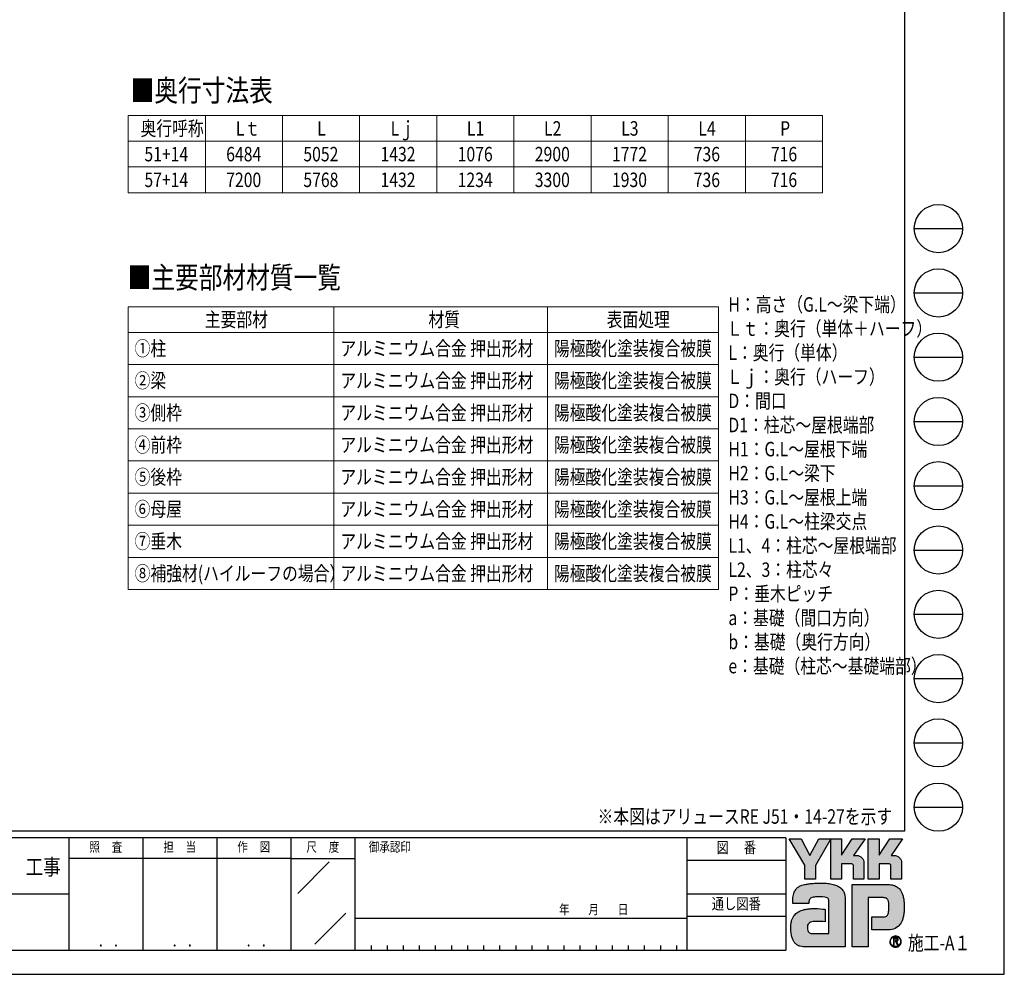
# Model space of a CAD drawing. Units: millimetres. Extents: x 0 to 21025, y 0 to 14850.
# Drawn here: x 13368 to 21025, y 0 to 7425 of the extents above; entities that cross this region are included whole.
import ezdxf
from ezdxf.enums import TextEntityAlignment as Align

# ---------------------------------------------------------------- set-up
doc = ezdxf.new("R2010")
doc.units = ezdxf.units.MM
for name, color, linetype, lineweight in [('TABLE1', 255, 'Continuous', 13), ('USER1', 3, 'Continuous', 13), ('YKK_ZWAK', 7, 'Continuous', 30)]:
    doc.layers.add(name, color=color, linetype=linetype, lineweight=lineweight)
doc.styles.add('text-b', font='extslim2.shx', dxfattribs={"width": 0.8, "bigfont": 'extfont2.shx'})

msp = doc.modelspace()

# ---------------------------------------------------------------- hatches: boundary and pattern name
at = {"layer": 'YKK_ZWAK', "linetype": 'ByBlock', "lineweight": -2}
h = msp.add_hatch(color=256, dxfattribs=at)
edge = h.paths.add_edge_path()
edge.add_arc((20179.24935909626, 254.610249280041), 44.01867230983628, 44.93442000000285, 90.08535600000255)
edge.add_arc((20179.25426472854, 254.5257549609828), 44.10317410227031, 90.09156552177431, 179.923629932956)
edge.add_arc((20178.98547420905, 254.4779262682508), 43.83447405861239, 179.8606450800951, 225.1439939985764)
edge.add_arc((20179.19571586127, 254.4730548595397), 43.9795743226709, 224.9453553885787, 269.9844512830166)
edge.add_arc((20179.19302017906, 254.690206879397), 44.19672568883004, 269.9880223087077, 314.9377721061914)
edge.add_arc((20179.49073070159, 254.4048916918965), 43.78447498732014, 314.9257166602815, 360.2350799932708)
edge.add_arc((20179.59861268459, 254.7450028117862), 43.67651925144945, 359.7894949650353, 405.1328750314316)
edge.add_line((20210.410869431, 285.7005058462389), (20210.41086668895, 285.7005042881846))
edge = h.paths.add_edge_path(flags=16)
edge.add_arc((20179.10906608651, 254.0640540547486), 39.01348740320342, 224.628219000001, 270.1097310000005, ccw=False)
edge.add_arc((20178.81808589678, 254.4176100781352), 39.05743938543147, 179.755127369646, 225.2972179378844, ccw=False)
edge.add_arc((20178.97792380978, 254.6678655065921), 39.21700912782785, 134.8007046283088, 180.1217460165476, ccw=False)
edge.add_arc((20179.09226237359, 254.8903843798607), 39.1404091974326, 89.86602478721397, 135.148996271344, ccw=False)
edge.add_arc((20179.26300407032, 254.5927737926107), 39.43799234541992, 45.03107645709707, 90.11509058956278, ccw=False)
edge.add_arc((20179.28933279573, 254.5801108719967), 39.42835376148849, 0.0064280881064178175, 45.071149570043985, ccw=False)
edge.add_arc((20179.12108333813, 254.6472447435596), 39.59665262906921, 270.09072013900766, 359.9092589945101, ccw=False)
edge.add_line((20179.18377927071, 215.0506417497773), (20179.18378339389, 215.0506381996367))
edge = h.paths.add_edge_path(flags=0)
edge.add_arc((20185.02040293156, 268.7431940428919), 8.382086385691421, -1.6106014017748862, 42.86139266983258, ccw=False)
edge.add_line((20193.39917781985, 268.5076021316489), (20193.05101929496, 265.8290034375808))
edge.add_line((20193.05101929496, 265.8290034375808), (20192.09246925865, 263.7174764753879))
edge.add_line((20192.09246925865, 263.7174764753879), (20190.6533706656, 262.1085727386142))
edge.add_line((20190.6533706656, 262.1085727386142), (20188.86532250219, 260.9377662726455))
edge.add_line((20188.86532250219, 260.9377662726455), (20186.8582257034, 260.1396820971483))
edge.add_line((20186.8582257034, 260.1396820971483), (20184.76113217842, 259.6489452317893))
edge.add_line((20184.76113217841, 259.6489452317893), (20182.70564091365, 259.4027277733915))
edge.add_line((20182.70564091365, 259.4027277733915), (20180.82165284404, 259.3348057159025))
edge.add_line((20180.82165284404, 259.3348057159025), (20175.86079557018, 259.3348057159025))
edge.add_line((20175.86079557018, 259.3348057159025), (20178.36457241438, 255.0760927113348))
edge.add_line((20178.36457241438, 255.0760927113348), (20194.73293924353, 226.9614550651515))
edge.add_line((20194.73293924353, 226.9614550651515), (20201.28487071409, 226.9614550651515))
edge.add_line((20201.28487071409, 226.9614550651515), (20185.50148260505, 254.0233008202536))
edge.add_line((20185.50148260505, 254.0233008202536), (20186.97878735543, 254.3170637188938))
edge.add_line((20186.97878735543, 254.3170637188937), (20188.38817004833, 254.6897860093654))
edge.add_line((20188.38817004833, 254.6897860093654), (20189.72538555515, 255.1406186659494))
edge.add_line((20189.72538555515, 255.1406186659494), (20190.98788679873, 255.6695616886459))
edge.add_line((20190.98788679873, 255.6695616886459), (20192.16973059905, 256.2766150774546))
edge.add_line((20192.16973059905, 256.2766150774546), (20193.26921890464, 256.9617788323761))
edge.add_line((20193.26921890464, 256.9617788323762), (20194.28125756123, 257.7233549019733))
edge.add_line((20194.28125756123, 257.7233549019733), (20195.20075241449, 258.562192311963))
edge.add_arc((20185.18517746867, 268.1076525191256), 13.8357346050664, 316.3767372757107, 361.6565045120804)
edge.add_line((20199.01513002222, 268.5076080523641), (20198.95429511648, 269.9722489444168))
edge.add_line((20198.95429511648, 269.9722489444168), (20198.77090556127, 271.3841787144718))
edge.add_line((20198.77090556127, 271.3841787144718), (20198.46865240544, 272.7392237613797))
edge.add_line((20198.46865240544, 272.7392237613797), (20198.04668662329, 274.0305918793917))
edge.add_line((20198.04668662329, 274.0305918793917), (20197.50840431768, 275.2548869656329))
edge.add_line((20197.50840431768, 275.2548869656329), (20196.85295646291, 276.4053168143549))
edge.add_line((20196.85295646291, 276.4053168143549), (20196.08373916185, 277.4793343484014))
edge.add_line((20196.08373916185, 277.4793343484014), (20195.20075241449, 278.470147362024))
edge.add_line((20195.20075241449, 278.470147362024), (20194.04353036002, 279.493223352954))
edge.add_line((20194.04353036002, 279.493223352954), (20192.75810542205, 280.3847003574986))
edge.add_line((20192.75810542204, 280.3847003574986), (20191.35126980629, 281.1445783756581))
edge.add_line((20191.35126980629, 281.1445783756581), (20189.82896669282, 281.7694613045579))
edge.add_line((20189.82896669282, 281.7694613045579), (20188.19629023593, 282.2585001184793))
edge.add_line((20188.19629023593, 282.2585001184793), (20186.45918361564, 282.609147740267))
edge.add_line((20186.45918361564, 282.6091477402671), (20184.623590012, 282.8214041699206))
edge.add_line((20184.623590012, 282.8214041699205), (20182.69375455359, 282.8927223302843))
edge.add_line((20182.69375455359, 282.8927223302843), (20163.74604759128, 282.8927223302843))
edge.add_line((20163.74604759128, 282.8927223302843), (20163.74604759128, 227.1482407232468))
edge.add_line((20163.74604759128, 227.1482407232468), (20169.47272606334, 227.1482407232468))
edge.add_line((20169.47272606334, 227.1482407232468), (20169.47272606334, 277.2067970927265))
edge.add_line((20169.47272606334, 277.2067970927265), (20182.69375455359, 277.2067970927265))
edge.add_line((20182.69375455359, 277.2067970927265), (20184.05898790912, 277.16179872964))
edge.add_line((20184.05898790912, 277.16179872964), (20185.34356382138, 277.0285016918174))
edge.add_line((20185.34356382138, 277.0285016918174), (20186.54408618751, 276.8077550049779))
edge.add_line((20186.54408618751, 276.8077550049779), (20187.65715890461, 276.5012567205582))
edge.add_line((20187.65715890461, 276.5012567205582), (20188.67938586982, 276.1107048899958))
edge.add_line((20188.67938586982, 276.1107048899958), (20189.60737098026, 275.6369485390091))
edge.add_line((20189.60737098026, 275.6369485390091), (20190.43686910735, 275.0808366933173))
edge.add_line((20190.43686910735, 275.0808366933173), (20191.1644841482, 274.4449164300766))
edge = h.paths.add_edge_path()
edge.add_arc((19595.92219187955, 114.8513480277592), 595.0072135410647, 87.51793533789117, 91.66438817798303, ccw=False)
edge.add_arc((19603.65167551567, 280.5596615742031), 429.1199723311966, 81.92630775827178, 87.59083149003902, ccw=False)
edge.add_arc((19626.46864933609, 436.9245391991603), 271.1011088636878, 73.67137372319672, 82.0594330221652, ccw=False)
edge.add_arc((19660.31506433633, 550.2055620152917), 152.8748001408928, 60.60528288235503, 73.90849856205972, ccw=False)
edge.add_arc((19674.17172705786, 577.8387412796739), 122.007069301065, 52.173471518694726, 59.905419987328685, ccw=False)
edge.add_arc((19686.56423471322, 593.8804814680584), 101.7361852982353, 43.55041761169451, 52.145605771503426, ccw=False)
edge.add_arc((19693.39126243986, 600.4784655699361), 92.24224246673008, 34.48659260316282, 43.5018201335609, ccw=False)
edge.add_arc((19693.43890023374, 600.6190800017539), 92.12340175176467, 25.589150532184817, 34.43128324084961, ccw=False)
edge.add_arc((19685.24210994583, 596.7784137638616), 101.1750744344691, 17.430889992148195, 25.545905045019026, ccw=False)
edge.add_line((19781.77112048501, 627.0859344665969), (19785.31830429066, 612.7451571918417))
edge.add_line((19785.31830429066, 612.7451571918417), (19787.32794816662, 597.3930741478639))
edge.add_line((19787.32794816662, 597.3930741478639), (19787.96217037843, 581.0348956273286))
edge.add_line((19787.96217037843, 581.0348956273288), (19787.96217037843, 212.5))
edge.add_line((19787.96217037843, 212.5), (19486.38059389536, 212.5000000000004))
edge.add_arc((19485.14605722363, 444.7567323391348), 232.2600133420434, 263.6848746649659, 270.30454692996716, ccw=False)
edge.add_arc((19474.50272161063, 349.9781954848426), 136.8859513483086, 253.691018885623, 263.74909316651605, ccw=False)
edge.add_arc((19461.93098576472, 306.7971633054407), 91.91212894918802, 239.8785013092501, 253.6535482446689, ccw=False)
edge.add_arc((19455.06518892975, 294.3099477109615), 77.66633986061898, 223.6420534782413, 239.6366294170112, ccw=False)
edge.add_arc((19463.33887800124, 301.5878352355977), 88.67767194325315, 208.2977657543149, 223.355606159757, ccw=False)
edge.add_arc((19500.01071696815, 321.1050134100708), 130.2194205519181, 196.3102007627962, 208.2099283034402, ccw=False)
edge.add_arc((19584.23173507279, 345.9852017704946), 218.038399328916, 187.8047148541562, 196.3697110093865, ccw=False)
edge.add_arc((19743.74242394889, 368.4212068871035), 379.1186564741713, 181.9094794174699, 187.8904176513079, ccw=False)
edge.add_arc((19607.83241453892, 366.2823953513255), 243.2246015197973, 174.5558801097798, 182.4727230497099, ccw=False)
edge.add_arc((19534.95463044986, 373.2622996182743), 170.0133400279352, 164.9753667854606, 174.5673877291292, ccw=False)
edge.add_arc((19493.64263221891, 384.2773680232879), 127.2581508695354, 153.891777935297, 164.9434116692619, ccw=False)
edge.add_arc((19474.82018229442, 393.3279195642595), 106.3735163601379, 142.0468818398376, 153.8077060405064, ccw=False)
edge.add_arc((19471.1873880432, 395.9299234718232), 101.908894459043, 130.6022050713186, 141.944269337734, ccw=False)
edge.add_arc((19477.18793583952, 388.7164372633744), 111.2909704185251, 120.6072426230107, 130.5308147201121, ccw=False)
edge.add_arc((19489.0380281255, 368.5665026120202), 134.6670598117494, 112.58837614452091, 120.5816154340441, ccw=False)
edge.add_arc((19504.98345797019, 330.2530322883013), 176.1662009619903, 106.6130308198974, 112.5902350136696, ccw=False)
edge.add_arc((19530.06033499621, 245.9658202659643), 264.1047066062165, 99.87193010640078, 106.59824860692831, ccw=False)
edge.add_arc((19544.10950386047, 166.8187711046021), 344.4886475085959, 94.78469170294778, 99.9171141639502, ccw=False)
edge.add_arc((19550.94869571994, 88.07333297879013), 423.530212000398, 90.80098592879739, 94.81811646898808, ccw=False)
edge.add_arc((19551.98860301655, 29.43623854901725), 482.1761641230449, 87.57779436069058, 90.82713927416393, ccw=False)
edge.add_line((19572.36675258777, 511.1815906474743), (19596.01868104277, 509.6207953575518))
edge.add_line((19596.01868104277, 509.6207953575517), (19614.61234428042, 507.5364372183544))
edge.add_line((19614.61234428042, 507.5364372183544), (19626.77548672528, 505.5836780655424))
edge.add_line((19626.77548672528, 505.5836780655424), (19631.13438476465, 504.4179657538855))
edge.add_line((19631.13438476465, 504.4179657538855), (19631.13438476465, 408.818518863671))
edge.add_line((19631.13438476465, 408.818518863671), (19617.30545385986, 410.2779940739683))
edge.add_line((19617.30545385986, 410.2779940739683), (19602.13930744826, 411.0990019438681))
edge.add_line((19602.13930744826, 411.0990019438681), (19586.61572120913, 411.4165375626297))
edge.add_line((19586.61572120913, 411.4165375626297), (19571.71616887317, 411.3689921223873))
edge.add_line((19571.71616887317, 411.3689921223871), (19558.42042611967, 411.0939077895563))
edge.add_line((19558.42042611967, 411.0939077895563), (19547.70911765363, 410.7271286791151))
edge.add_line((19547.70911765363, 410.7271286791151), (19540.56286818006, 410.406196957479))
edge.add_line((19540.56286818006, 410.406196957479), (19537.96315142966, 410.2695038167821))
edge.add_line((19537.96315142966, 410.2695038167821), (19527.15505403171, 408.2946699952863))
edge.add_line((19527.15505403171, 408.2946699952863), (19517.83529871849, 405.2016693023754))
edge.add_line((19517.83529871849, 405.2016693023754), (19510.00558354143, 400.9692760950848))
edge.add_line((19510.00558354143, 400.9692760950848), (19503.66675752626, 395.5779627818861))
edge.add_line((19503.66675752626, 395.5779627818862), (19498.81712262153, 389.0073527455326))
edge.add_line((19498.81712262153, 389.0073527455326), (19495.45837687869, 381.2387674202147))
edge.add_line((19495.45837687869, 381.2387674202147), (19493.58967127203, 372.2509811629673))
edge.add_line((19493.58967127203, 372.2509811629673), (19493.21270385295, 362.0244663822622))
edge.add_line((19493.21270385295, 362.0244663822622), (19494.40558498762, 350.7782717135017))
edge.add_line((19494.40558498761, 350.7782717135017), (19496.7947433598, 341.4814400946785))
edge.add_line((19496.7947433598, 341.4814400946785), (19500.23159946874, 333.9565251506028))
edge.add_line((19500.23159946874, 333.9565251506028), (19504.5675738137, 328.0260805060842))
edge.add_line((19504.5675738137, 328.0260805060842), (19509.65153981676, 323.5126597859324))
edge.add_line((19509.65153981677, 323.5126597859323), (19515.33491797717, 320.2371185635196))
edge.add_line((19515.33491797716, 320.2371185635196), (19521.46827976844, 318.0237085150929))
edge.add_line((19521.46827976844, 318.0237085150929), (19527.90134763837, 316.6932852140247))
edge.add_line((19527.90134763837, 316.6932852140247), (19660.65585802657, 316.6932852140247))
edge.add_line((19660.65585802658, 316.6932852140247), (19660.65585802658, 562.3155765833278))
edge.add_line((19660.65585802658, 562.3155765833278), (19660.69406418392, 567.1855881052976))
edge.add_line((19660.69406418391, 567.1855881052976), (19660.44020549404, 571.9460753095661))
edge.add_line((19660.44020549404, 571.9460753095661), (19659.81702061659, 576.5333612672373))
edge.add_line((19659.81702061658, 576.5333612672374), (19658.74809723684, 580.8846180751337))
edge.add_line((19658.74809723684, 580.8846180751337), (19657.15617401445, 584.9387158815156))
edge.add_line((19657.15617401445, 584.9387158815156), (19654.96398960898, 588.6319777574863))
edge.add_line((19654.96398960898, 588.6319777574865), (19652.09343365435, 591.9032738513062))
edge.add_line((19652.09343365435, 591.9032738513062), (19648.46894286159, 594.6889272340784))
edge.add_line((19648.46894286159, 594.6889272340784), (19640.6833770219, 597.7454198210887))
edge.add_line((19640.6833770219, 597.7454198210887), (19628.23496193558, 600.3349482628616))
edge.add_line((19628.23496193558, 600.3349482628616), (19612.35308684319, 602.2452561297431))
edge.add_line((19612.35308684319, 602.245256129743), (19594.26799001099, 603.2649360177982))
edge.add_line((19594.26799001099, 603.2649360177982), (19575.20906067955, 603.1834295488113))
edge.add_line((19575.20906067955, 603.1834295488113), (19556.40653711505, 601.790178344557))
edge.add_arc((19573.91422623786, 445.0158687825005), 157.7488615397299, 96.37207465332192, 102.7534079932569)
edge.add_arc((19557.47558991917, 515.9278634790346), 84.95824934389807, 102.4978957058443, 112.8463169705322)
edge.add_line((19524.48964235593, 594.2211032570326), (19518.68177735995, 590.9498179693027))
edge.add_line((19518.68177735994, 590.9498179693024), (19514.14713099682, 586.9551519632237))
edge.add_line((19514.14713099682, 586.9551519632237), (19510.71961417079, 582.2914536908772))
edge.add_line((19510.71961417079, 582.2914536908772), (19508.23027076381, 577.0122117725356))
edge.add_line((19508.23027076381, 577.0122117725358), (19506.51354076077, 571.1726128799088))
edge.add_line((19506.51354076077, 571.1726128799085), (19505.40216609511, 564.8269946589876))
edge.add_line((19505.40216609511, 564.8269946589876), (19504.72719064881, 558.0279967043273))
edge.add_line((19504.72719064881, 558.0279967043273), (19504.32305440675, 550.8316547133553))
edge.add_line((19504.32305440674, 550.8316547133553), (19379.36090206398, 550.5277035060916))
edge.add_line((19379.36090206398, 550.5277035060917), (19379.72513409727, 567.6185912217904))
edge.add_line((19379.72513409727, 567.6185912217904), (19380.4196371351, 586.8201568739618))
edge.add_arc((19607.0116457828, 573.8538627798591), 226.9626911312421, 171.5562215410652, 176.7249302595971, ccw=False)
edge.add_arc((19530.10268440455, 585.3329768052857), 149.2018227397994, 163.4838524863008, 171.5798233267276, ccw=False)
edge.add_arc((19491.51328999832, 596.7807533365752), 108.9502027288796, 152.2125045740734, 163.4864976584933, ccw=False)
edge.add_arc((19474.84150322256, 605.4018291472166), 90.18198772300495, 138.0385215069419, 152.1201504079557, ccw=False)
edge.add_arc((19474.82854191595, 604.9800785201882), 90.45491934971982, 122.60462867217839, 137.8343845030835, ccw=False)
edge.add_arc((19486.78825836819, 585.6352435896557), 113.1960769496959, 108.37420791968111, 122.4280899168763, ccw=False)
edge.add_arc((19505.73176698318, 518.2694653827474), 183.1277951335579, 100.9315937394664, 107.3549899713762, ccw=False)
edge.add_arc((19567.63294308371, 217.9562871843843), 489.745281048289, 97.86054447666328, 101.37937906247248, ccw=False)
edge.add_arc((19596.69475778858, 16.0470112439173), 693.7329519555421, 94.9020122383061, 97.95760039022957, ccw=False)
edge.add_arc((19598.67400404608, -0.1136387912114003), 710.0038675060528, 91.61689723320723, 94.94970856324022, ccw=False)
edge = h.paths.add_edge_path()
edge.add_arc((20046.01315320772, 487.2076748816026), 197.4356062282955, 339.22498221091587, 347.3145741352372, ccw=False)
edge.add_arc((20138.39923849897, 451.4354891563416), 98.3703848331615, 326.2325061058077, 339.6193101912123, ccw=False)
edge.add_arc((20101.03293770763, 479.2837431423514), 144.9312807091522, 318.6736738685102, 325.2911172618525, ccw=False)
edge.add_arc((20115.5711622298, 466.5325823482481), 125.5934583707759, 311.5703269329227, 318.6624294560623, ccw=False)
edge.add_line((20198.90730046711, 372.5708622212554), (20187.37443334031, 363.6070503217583))
edge.add_line((20187.37443334031, 363.6070503217583), (20175.36071942193, 356.5601368572623))
edge.add_line((20175.36071942192, 356.5601368572623), (20162.95730269869, 351.3012715561675))
edge.add_line((20162.95730269869, 351.3012715561675), (20150.25248184535, 347.7031005606816))
edge.add_line((20150.25248184535, 347.7031005606816), (20137.3371026138, 345.6382700130123))
edge.add_line((20137.3371026138, 345.6382700130123), (20124.29946367876, 344.9777280039309))
edge.add_line((20124.29946367876, 344.9777280039309), (19995.89875717561, 344.9777280039309))
edge.add_line((19995.89875717561, 344.9777280039309), (19995.89875717561, 445.8428324009888))
edge.add_line((19995.89875717561, 445.8428324009888), (20068.30367045901, 445.8428324009888))
edge.add_line((20068.30367045901, 445.8428324009888), (20081.6537508585, 446.0287690333654))
edge.add_line((20081.65375085849, 446.0287690333655), (20093.39153141833, 447.1656144705896))
edge.add_line((20093.39153141833, 447.1656144705896), (20103.46522156968, 450.1202239713643))
edge.add_arc((20091.79734724964, 476.4295488637456), 28.78054668419707, 293.9167198020605, 314.0937636770703)
edge.add_arc((20087.87419686345, 479.8927523745966), 34.00013605192317, 314.7809858171797, 333.9292818603019)
edge.add_arc((20062.6230170093, 492.1537320750596), 62.07058043343667, 334.0067642612878, 347.3498910530277)
edge.add_arc((19993.74171564649, 508.1049546772713), 132.7739594896499, 347.1430841970991, 355.4000769567)
edge.add_arc((19843.00698037255, 521.0590974563431), 284.0632617678787, 355.2339044354762, 360.2919344246406)
edge.add_line((20127.06655483181, 522.5064551286318), (20126.91021776349, 538.4205967586561))
edge.add_line((20126.9102177635, 538.4205967586563), (20126.15118877106, 552.7555469917343))
edge.add_line((20126.15118877106, 552.7555469917343), (20124.35549937618, 565.3440513216237))
edge.add_line((20124.35549937618, 565.3440513216237), (20121.09184451384, 576.0180026560438))
edge.add_arc((20089.28065397513, 562.7401542882966), 34.47104728271135, 22.65543833575849, 39.38165319252862)
edge.add_arc((20094.13079476424, 566.448515127668), 28.37008768569186, 39.80779662169855, 59.7537818176739)
edge.add_arc((20090.67588145085, 559.9588912784228), 35.71770120067443, 60.2099075952312, 77.92418213913811)
edge.add_arc((20085.35406367623, 534.9735174334153), 61.2635490300725, 77.94572257653994, 90.63794058773097)
edge.add_line((20084.67195938679, 596.2332690938524), (19965.48495788342, 596.2333050162373))
edge.add_line((19965.48495788342, 596.2333050162373), (19965.48495788342, 212.5))
edge.add_line((19965.48495788342, 212.5), (19840.57544513521, 212.5))
edge.add_line((19840.57544513521, 212.5), (19840.57544513521, 698.0213003694289))
edge.add_line((19840.57544513521, 698.0213003694289), (20130.88111104946, 698.0213003694284))
edge.add_arc((20126.13680897497, 564.4672580327575), 133.6382827884261, 78.73197638228368, 87.96551099663088, ccw=False)
edge.add_arc((20130.0555836302, 584.505686596398), 113.2204167714945, 69.0303397675134, 78.69541395760581, ccw=False)
edge.add_arc((20133.70873182896, 594.2473533546892), 102.8166023332723, 59.39483710465089, 68.98849810507397, ccw=False)
edge.add_arc((20135.39734236847, 597.2153167528967), 99.40240071126085, 50.30120407773393, 59.36159834971329, ccw=False)
edge.add_arc((20134.78206165058, 596.5171972780857), 100.3325582318249, 42.05209438652213, 50.28551138205171, ccw=False)
edge.add_line((20209.28261139579, 663.7205478567782), (20217.42994377925, 653.4389598850092))
edge.add_line((20217.42994377925, 653.4389598850092), (20223.53274064464, 643.4773411285117))
edge.add_line((20223.53274064464, 643.4773411285116), (20227.7906046235, 634.4623860482624))
edge.add_arc((20085.23053121762, 567.9708173403073), 157.3038564013373, 14.762666767432506, 25.004857483356773, ccw=False)
edge.add_arc((19988.75461874863, 541.6761319955472), 257.2967440561992, 7.913901303101682, 14.95041339176612, ccw=False)
edge.add_arc((19892.39108461867, 527.6644574759908), 354.6722410434922, 2.5437612488565833, 8.012513468652287, ccw=False)
edge.add_arc((19837.15683771177, 524.7595054106406), 409.9812374391612, -2.235807907604226, 2.606741948428123, ccw=False)
edge.add_arc((19852.9240238922, 523.7455161951405), 394.1866973122966, 352.8936963416039, 357.82205712252266, ccw=False)
edge.add_arc((19935.37424847334, 513.0182108142401), 311.0430641589705, 347.15165836895227, 352.9756549716377, ccw=False)
edge = h.paths.add_edge_path()
edge.add_arc((19874.53984159117, 862.0272042177933), 62.44370143432014, 78.2679820538109, 90.11215451062168, ccw=False)
edge.add_arc((19875.43487621009, 866.5722409103684), 57.81164196543929, 66.19963222081822, 78.22058292401289, ccw=False)
edge.add_line((19898.764831932, 919.467411888012), (19908.87277199196, 913.6941025739217))
edge.add_line((19908.87277199196, 913.6941025739217), (19917.4318002613, 906.1657915269714))
edge.add_line((19917.4318002613, 906.1657915269714), (19924.31315371067, 897.2034760412823))
edge.add_line((19924.31315371067, 897.2034760412823), (19929.38862945655, 887.1263897870532))
edge.add_line((19929.38862945655, 887.1263897870532), (19932.52747753827, 876.2563135116382))
edge.add_line((19932.52747753827, 876.2563135116382), (19933.60319312374, 864.9124808852374))
edge.add_line((19933.60319312374, 864.9124808852374), (19933.60319312374, 739.4544975228066))
edge.add_line((19933.60319312374, 739.4544975228066), (19851.02610270564, 739.4544975228066))
edge.add_line((19851.02610270564, 739.4544975228066), (19851.02610270563, 846.4758874055348))
edge.add_arc((19839.31069388419, 846.7666719227251), 11.71901700181481, 358.5781712163345, 452.1682981404213)
edge.add_line((19838.86730593954, 858.4772981493351), (19759.42386889866, 858.4777149638616))
edge.add_line((19759.42386889866, 858.4777149638616), (19759.42386889866, 739.7584487300705))
edge.add_line((19759.42386889866, 739.7584487300703), (19674.78534403575, 739.7584487300703))
edge.add_line((19674.78534403575, 739.7584487300703), (19674.78534403575, 1055))
edge.add_line((19674.78534403575, 1055), (19759.42386889866, 1055))
edge.add_line((19759.42386889866, 1055), (19759.42386889866, 926.0380874968499))
edge.add_line((19759.42386889866, 926.0380874968499), (19842.67253866019, 1055))
edge.add_line((19842.67253866019, 1055), (19942.09684641277, 1055))
edge.add_line((19942.09684641276, 1055), (19852.89820441518, 924.4707860202884))
edge.add_line((19852.89820441518, 924.4707860202886), (19856.0599761913, 924.4707860202886))
edge.add_line((19856.0599761913, 924.4707860202886), (19859.54862286908, 924.4707860202886))
edge.add_line((19859.54862286908, 924.4707860202886), (19863.13151140164, 924.4707860202886))
edge.add_line((19863.13151140163, 924.4707860202886), (19866.58025387064, 924.4707860202886))
edge.add_line((19866.58025387064, 924.4707860202886), (19869.66306625493, 924.4707860202886))
edge.add_line((19869.66306625493, 924.4707860202886), (19872.15071161046, 924.4707860202886))
edge.add_line((19872.15071161047, 924.4707860202886), (19873.8122549418, 924.4707860202886))
edge.add_line((19873.8122549418, 924.4707860202886), (19874.41761027915, 924.4707860202886))
h.paths.add_polyline_path([(19352.54951889588, 1055), (19444.5779636136, 1055), (19513.67846880015, 924.7509645074311), (19582.59728248292, 1055), (19674.69110218098, 1055), (19556.67907437079, 845.0249024524236), (19556.67907437079, 739.6650559010228), (19472.74269377718, 739.6650559010228), (19472.74269377718, 847.8564032240012)])
edge = h.paths.add_edge_path()
edge.add_arc((20166.9470570131, 861.9157484534405), 62.55514923273285, 78.2785069830033, 90.10825959996419, ccw=False)
edge.add_arc((20167.80938098477, 866.3026634660104), 58.08454982833424, 66.2482987955566, 78.2322632326792, ccw=False)
edge.add_line((20191.20431971819, 919.4674240732027), (20201.34175543723, 913.6941025739217))
edge.add_line((20201.34175543723, 913.6941025739217), (20209.93559376103, 906.1657915269714))
edge.add_line((20209.93559376104, 906.1657915269714), (20216.85090823915, 897.2034760412823))
edge.add_line((20216.85090823914, 897.2034760412823), (20221.95609988517, 887.1263897870532))
edge.add_line((20221.95609988517, 887.1263897870532), (20225.11702263557, 876.2563135116382))
edge.add_line((20225.11702263557, 876.2563135116382), (20226.1995304268, 864.9124808852374))
edge.add_line((20226.1995304268, 864.9124808852374), (20226.1995304268, 739.6650559010226))
edge.add_line((20226.1995304268, 739.6650559010228), (20143.43480532488, 739.6650559010228))
edge.add_line((20143.43480532488, 739.6650559010228), (20143.43480532488, 846.4758874055346))
edge.add_arc((20131.77420166627, 846.8220869797901), 11.66574180360377, 358.2994062850051, 452.4345457850627)
edge.add_line((20131.27866364555, 858.477299285809), (20051.92426629551, 858.4777149638616))
edge.add_line((20051.92426629551, 858.4777149638616), (20051.92426629551, 739.6650559010228))
edge.add_line((20051.92426629551, 739.6650559010228), (19967.2398940438, 739.6650559010228))
edge.add_line((19967.2398940438, 739.6650559010228), (19967.2398940438, 1055))
edge.add_line((19967.2398940438, 1055), (20051.92426629551, 1055))
edge.add_line((20051.92426629551, 1055), (20051.92426629551, 926.0380874968499))
edge.add_line((20051.92426629551, 926.0380874968499), (20135.08124127944, 1055))
edge.add_line((20135.08124127944, 1055), (20234.50639805773, 1055))
edge.add_line((20234.50639805773, 1055), (20145.30690703443, 924.4707860202884))
edge.add_line((20145.30690703443, 924.4707860202886), (20148.50263983929, 924.4707860202886))
edge.add_line((20148.50263983929, 924.4707860202886), (20152.00656898, 924.4707860202886))
edge.add_line((20152.00656898001, 924.4707860202886), (20155.59200458972, 924.4707860202886))
edge.add_line((20155.59200458972, 924.4707860202886), (20159.03395485298, 924.4707860202886))
edge.add_line((20159.03395485298, 924.4707860202886), (20162.10403185149, 924.4707860202886))
edge.add_line((20162.10403185149, 924.4707860202886), (20164.57809279552, 924.4707860202886))
edge.add_line((20164.57809279552, 924.4707860202886), (20166.22859879251, 924.4707860202886))
edge.add_line((20166.22859879251, 924.4707860202886), (20166.82885997556, 924.4707860202886))

# ---------------------------------------------------------------- linework, layer by layer
at = {"layer": 'TABLE1'}
for p, q in [((14211.56178586, 6679.37137043), (19611.56178586, 6679.37137043)), ((14211.56178586, 6679.37137043), (14211.56178586, 6079.37137043)), ((14811.56178586, 6679.37137043), (14811.56178586, 6079.37137043)), ((15411.56178586, 6679.37137043), (15411.56178586, 6079.37137043)), ((16011.56178586, 6679.37137043), (16011.56178586, 6079.37137043)), ((16611.56178586, 6679.37137043), (16611.56178586, 6079.37137043)), ((17211.56178586, 6679.37137043), (17211.56178586, 6079.37137043)), ((17811.56178586, 6679.37137043), (17811.56178586, 6079.37137043)), ((18411.56178586, 6679.37137043), (18411.56178586, 6079.37137043)), ((19011.56178586, 6679.37137043), (19011.56178586, 6079.37137043)), ((19611.56178586, 6679.37137043), (19611.56178586, 6079.37137043)), ((14211.56178586, 6479.37137043), (19611.56178586, 6479.37137043)), ((14211.56178586, 6279.37137043), (19611.56178586, 6279.37137043)), ((14211.56178586, 6079.37137043), (19611.56178586, 6079.37137043)), ((14211.56178586, 5192.86516219), (18801.16908258, 5192.86516219)), ((14211.56178586, 5192.86516219), (14211.56178586, 2992.86516219)), ((15811.56178586, 5192.86516219), (15811.56178586, 2992.86516219)), ((17472.34604442, 5192.86516219), (17472.34604442, 2992.86516219)), ((18801.16908258, 5192.86516219), (18801.16908258, 2992.86516219)), ((14211.56178586, 4992.86516219), (18801.16908258, 4992.86516219)), ((14211.56178586, 4742.86516219), (18801.16908258, 4742.86516219)), ((14211.56178586, 4492.86516219), (18801.16908258, 4492.86516219)), ((14211.56178586, 4242.86516219), (18801.16908258, 4242.86516219)), ((14211.56178586, 3992.86516219), (18801.16908258, 3992.86516219)), ((14211.56178586, 3742.86516219), (18801.16908258, 3742.86516219)), ((14211.56178586, 3492.86516219), (18801.16908258, 3492.86516219)), ((14211.56178586, 3242.86516219), (18801.16908258, 3242.86516219)), ((14211.56178586, 2992.86516219), (18801.16908258, 2992.86516219))]:
    msp.add_line(p, q, dxfattribs=at)
at = {"layer": 'YKK_ZWAK'}
for p, q in [((21025, 0), (21025, 14850)), ((20250.0495189, 14362.5), (20250.0495189, 1112.5)), ((20325.0495189, 5800), (20700.0495189, 5800)), ((20325.0495189, 5300), (20700.0495189, 5300)), ((20325.0495189, 4800), (20700.0495189, 4800)), ((20325.0495189, 4300), (20700.0495189, 4300)), ((20325.0495189, 3800), (20700.0495189, 3800)), ((20325.0495189, 3300), (20700.0495189, 3300)), ((20325.0495189, 2800), (20700.0495189, 2800)), ((20325.0495189, 2300), (20700.0495189, 2300)), ((20325.0495189, 1800), (20700.0495189, 1800)), ((20325.0495189, 1300), (20700.0495189, 1300)), ((20250.0495189, 1112.5), (750.0495189, 1112.5)), ((13750.0495189, 1062.5), (10500.0495189, 1062.5)), ((15475.0495189, 1062.5), (13750.0495189, 1062.5)), ((13750.0495189, 1062.5), (13750.0495189, 187.5)), ((14325.0495189, 1062.5), (14325.0495189, 187.5)), ((14900.0495189, 1062.5), (14900.0495189, 187.5)), ((15475.0495189, 1062.5), (15475.0495189, 187.5)), ((15975.0495189, 1062.5), (15475.0495189, 1062.5)), ((18556.2995189, 1062.5), (15975.0495189, 1062.5)), ((15975.0495189, 1062.5), (15975.0495189, 187.5)), ((18556.2995189, 1062.5), (18556.2995189, 187.5)), ((19325.0495189, 1062.5), (18556.2995189, 1062.5)), ((19325.0495189, 1062.5), (19325.0495189, 187.5)), ((15475.0495189, 900), (13750.0495189, 900)), ((15475.0495189, 900), (15975.0495189, 900)), ((15530.26142094, 629.27199014), (15775.09320929, 874.10377849)), ((18556.2995189, 887.5), (19325.0495189, 887.5)), ((10500.0495189, 625), (13750.0495189, 625)), ((18556.2995189, 625), (19325.0495189, 625)), ((15664.17938169, 235.02886706), (15904.72986554, 475.57935092)), ((15975.0495189, 437.5), (18556.2995189, 437.5)), ((19325.0495189, 450), (18556.2995189, 450)), ((10500.0495189, 187.5), (13750.0495189, 187.5)), ((13750.0495189, 187.5), (15475.0495189, 187.5)), ((15475.0495189, 187.5), (15975.0495189, 187.5)), ((15975.0495189, 187.5), (18556.2995189, 187.5)), ((16100.0495189, 225), (16100.0495189, 187.5)), ((16225.0495189, 225), (16225.0495189, 187.5)), ((16350.0495189, 225), (16350.0495189, 187.5)), ((16475.0495189, 225), (16475.0495189, 187.5)), ((16600.0495189, 225), (16600.0495189, 187.5)), ((16725.0495189, 225), (16725.0495189, 187.5)), ((16850.0495189, 225), (16850.0495189, 187.5)), ((16975.0495189, 225), (16975.0495189, 187.5)), ((17100.0495189, 225), (17100.0495189, 187.5)), ((17225.0495189, 225), (17225.0495189, 187.5)), ((17350.0495189, 225), (17350.0495189, 187.5)), ((17475.0495189, 225), (17475.0495189, 187.5)), ((17600.0495189, 225), (17600.0495189, 187.5)), ((17725.0495189, 225), (17725.0495189, 187.5)), ((17850.0495189, 225), (17850.0495189, 187.5)), ((17975.0495189, 225), (17975.0495189, 187.5)), ((18100.0495189, 225), (18100.0495189, 187.5)), ((18225.0495189, 225), (18225.0495189, 187.5)), ((18350.0495189, 225), (18350.0495189, 187.5)), ((18475.0495189, 225), (18475.0495189, 187.5)), ((18556.2995189, 187.5), (19325.0495189, 187.5)), ((0, 0), (21025, 0))]:
    msp.add_line(p, q, dxfattribs=at)
at = {"layer": 'YKK_ZWAK', "linetype": 'ByBlock', "lineweight": -2}
msp.add_lwpolyline([(19352.5495189, 1055), (19444.57796361, 1055), (19513.6784688, 924.75096451), (19582.59728248, 1055), (19674.69110218, 1055), (19556.67907437, 845.02490245), (19556.67907437, 739.6650559), (19472.74269378, 739.6650559), (19472.74269378, 847.85640322)], close=True, dxfattribs=at)
for points in [[(19874.41761028, 924.47078602, -0.05172601), (19887.23679862, 923.16641529, -0.05249945), (19898.76483193, 919.46741189), (19908.87277199, 913.69410257), (19917.43180026, 906.16579153), (19924.31315371, 897.20347604), (19929.38862946, 887.12638979), (19932.52747754, 876.25631351), (19933.60319312, 864.91248089), (19933.60319312, 739.45449752), (19851.02610271, 739.45449752), (19851.02610271, 846.47588741, 0.4326875), (19838.86730594, 858.47729815), (19759.4238689, 858.47771496), (19759.4238689, 739.75844873), (19674.78534404, 739.75844873), (19674.78534404, 1055), (19759.4238689, 1055), (19759.4238689, 926.0380875), (19842.67253866, 1055), (19942.09684641, 1055), (19852.89820442, 924.47078602), (19856.05997619, 924.47078602), (19859.54862287, 924.47078602), (19863.1315114, 924.47078602), (19866.58025387, 924.47078602), (19869.66306625, 924.47078602), (19872.15071161, 924.47078602), (19873.81225494, 924.47078602)], [(20166.82885998, 924.47078602, -0.05166292), (20179.65542402, 923.1664146, -0.05233762), (20191.20431972, 919.46742407), (20201.34175544, 913.69410257), (20209.93559376, 906.16579153), (20216.85090824, 897.20347604), (20221.95609989, 887.12638979), (20225.11702264, 876.25631351), (20226.19953043, 864.91248089), (20226.19953043, 739.6650559), (20143.43480532, 739.6650559), (20143.43480532, 846.47588741, 0.43551369), (20131.27866365, 858.47729929), (20051.9242663, 858.47771496), (20051.9242663, 739.6650559), (19967.23989404, 739.6650559), (19967.23989404, 1055), (20051.9242663, 1055), (20051.9242663, 926.0380875), (20135.08124128, 1055), (20234.50639806, 1055), (20145.30690703, 924.47078602), (20148.50263984, 924.47078602), (20152.00656898, 924.47078602), (20155.59200459, 924.47078602), (20159.03395485, 924.47078602), (20162.10403185, 924.47078602), (20164.5780928, 924.47078602), (20166.22859879, 924.47078602)], [(19578.64022616, 709.60753154, -0.01809429), (19621.68996249, 709.30034177, -0.02472118), (19663.92013413, 705.42630365, -0.03661616), (19702.68769983, 697.09076985, -0.05811151), (19735.34959694, 683.3991183, -0.0337498), (19748.99534859, 674.20860493, -0.03752118), (19760.29940394, 663.97596077, -0.03935665), (19769.42273394, 652.70725683, -0.03860024), (19776.52631636, 640.4085564, -0.03542324), (19781.77112049, 627.08593447), (19785.31830429, 612.74515719), (19787.32794817, 597.39307415), (19787.96217038, 581.03489563), (19787.96217038, 212.5), (19486.3805939, 212.5, -0.0288918), (19459.59822223, 213.90608381, -0.04391483), (19436.0627982, 218.60035883, -0.06017746), (19415.80623252, 227.29655585, -0.06990303), (19398.86073786, 240.70845494, -0.06579693), (19385.25855676, 259.54984127, -0.05196907), (19375.03193692, 284.53450579, -0.03738925), (19368.21309758, 316.37621938, -0.02610269), (19364.83428568, 355.7887708, -0.03455749), (19365.70494994, 389.35830637, -0.04187754), (19370.75328779, 417.33558921, -0.04825926), (19379.36933876, 440.27961231, -0.05136137), (19390.94314881, 458.74938574, -0.04952953), (19404.86472918, 473.30387058, -0.04332683), (19420.52411421, 484.50209076, -0.03489123), (19437.31133057, 492.90300473, -0.02608639), (19454.61642915, 499.06562888, -0.02935753), (19484.78051726, 506.16004418, -0.02239816), (19515.37515555, 510.10693794, -0.01752983), (19545.02800325, 511.56215913, -0.01417889), (19572.36675259, 511.18159065), (19596.01868104, 509.62079536), (19614.61234428, 507.53643722), (19626.77548673, 505.58367807), (19631.13438476, 504.41796575), (19631.13438476, 408.81851886), (19617.30545386, 410.27799407), (19602.13930745, 411.09900194), (19586.61572121, 411.41653756), (19571.71616887, 411.36899212), (19558.42042612, 411.09390779), (19547.70911765, 410.72712868), (19540.56286818, 410.40619696), (19537.96315143, 410.26950382), (19527.15505403, 408.29467), (19517.83529872, 405.2016693), (19510.00558354, 400.9692761), (19503.66675753, 395.57796278), (19498.81712262, 389.00735275), (19495.45837688, 381.23876742), (19493.58967127, 372.25098116), (19493.21270385, 362.02446638), (19494.40558499, 350.77827171), (19496.79474336, 341.48144009), (19500.23159947, 333.95652515), (19504.56757381, 328.02608051), (19509.65153982, 323.51265979), (19515.33491798, 320.23711856), (19521.46827977, 318.02370852), (19527.90134764, 316.69328521), (19660.65585803, 316.69328521), (19660.65585803, 562.31557658), (19660.69406418, 567.18558811), (19660.44020549, 571.94607531), (19659.81702062, 576.53336127), (19658.74809724, 580.88461808), (19657.15617401, 584.93871588), (19654.96398961, 588.63197776), (19652.09343365, 591.90327385), (19648.46894286, 594.68892723), (19640.68337702, 597.74541982), (19628.23496194, 600.33494826), (19612.35308684, 602.24525613), (19594.26799001, 603.26493602), (19575.20906068, 603.18342955), (19556.40653712, 601.79017834, 0.02785102), (19539.09030553, 598.87293838, 0.04518422), (19524.48964236, 594.22110326), (19518.68177736, 590.94981797), (19514.147131, 586.95515196), (19510.71961417, 582.29145369), (19508.23027076, 577.01221177), (19506.51354076, 571.17261288), (19505.4021661, 564.82699466), (19504.72719065, 558.0279967), (19504.32305441, 550.83165471), (19379.36090206, 550.52770351), (19379.7251341, 567.61859122), (19380.41963714, 586.82015687, -0.02255657), (19382.50913369, 607.18080727, -0.03534004), (19387.05698057, 627.74889979, -0.04923179), (19395.126926, 647.57263762, -0.06152013), (19407.78267025, 665.70028543, -0.06655033), (19426.08791799, 681.18010486, -0.06139861), (19451.10638021, 693.06035894, -0.02803469), (19471.00398313, 698.07427727, -0.01535502), (19500.65419318, 703.09986116, -0.01333331), (19537.4139486, 707.24249321, -0.01454316)], [(20238.62944196, 443.8512, -0.03531217), (20230.61157962, 417.17739877, -0.05847747), (20220.17453385, 396.75886086, -0.02888207), (20209.87064795, 383.57883754, -0.03095502), (20198.90730047, 372.57086222), (20187.37443334, 363.60705032), (20175.36071942, 356.56013686), (20162.9573027, 351.30127156), (20150.25248185, 347.70310056), (20137.33710261, 345.63827001), (20124.29946368, 344.977728), (19995.89875718, 344.977728), (19995.89875718, 445.8428324), (20068.30367046, 445.8428324), (20081.65375086, 446.02876903), (20093.39153142, 447.16561447), (20103.46522157, 450.12022397, 0.08826713), (20111.82384826, 455.75930153, 0.08374516), (20118.41489713, 464.95036707, 0.05828624), (20123.18687185, 478.56048218, 0.03604352), (20126.08800838, 497.45680371, 0.0220734), (20127.06655483, 522.50645513), (20126.91021776, 538.42059676), (20126.15118877, 552.75554699), (20124.35549938, 565.34405132), (20121.09184451, 576.01800266, 0.07311173), (20115.92459435, 584.61144923, 0.08725118), (20108.42128904, 590.95654746, 0.07744739), (20098.14823396, 594.88621764, 0.05543693), (20084.67195939, 596.23326909), (19965.48495788, 596.23330502), (19965.48495788, 212.5), (19840.57544514, 212.5), (19840.57544514, 698.02130037), (20130.88111105, 698.02130037, -0.04031071), (20152.24957434, 695.52951084, -0.04219686), (20170.57417516, 690.22752216, -0.04188471), (20186.05461499, 682.74120755, -0.03955404), (20198.89078967, 673.69681397, -0.03594052), (20209.2826114, 663.72054786), (20217.42994378, 653.43895989), (20223.53274064, 643.47734113), (20227.79060462, 634.46238605, -0.04471976), (20237.34172891, 608.05431488, -0.03071223), (20243.60089095, 577.10199892, -0.02386646), (20246.71383684, 543.40567179, -0.02113275), (20246.82596881, 508.7651916, -0.02150735), (20244.08271038, 474.98042288, -0.02541745)], [(20210.41086669, 285.70050429, 0.1995971), (20179.1837826, 298.62887274, 0.41335534), (20135.1511298, 254.58454047, 0.20019794), (20148.06781548, 223.40447305, 0.19908971), (20179.18378085, 210.49348216, 0.19868444), (20210.41086418, 223.40447887, 0.20031601), (20223.27483716, 254.58453538, 0.20047039), (20210.41086943, 285.70050585)], [(20179.18378339, 215.0506382, -0.2010974), (20151.34394194, 226.65693672, -0.20137243), (20139.76100322, 254.58453457, -0.20036901), (20151.34393535, 282.49476772, -0.20019623), (20179.18378464, 294.03068657, -0.19929348), (20207.13474633, 282.49476698, -0.19920596), (20218.71768631, 254.58453439, -0.41328625), (20179.18377927, 215.05064175)], [(20191.16448415, 274.44491643, -0.19651844), (20193.39917782, 268.50760213), (20193.05101929, 265.82900344), (20192.09246926, 263.71747648), (20190.65337067, 262.10857274), (20188.8653225, 260.93776627), (20186.8582257, 260.1396821), (20184.76113218, 259.64894523), (20182.70564091, 259.40272777), (20180.82165284, 259.33480572), (20175.86079557, 259.33480572), (20178.36457241, 255.07609271), (20194.73293924, 226.96145507), (20201.28487071, 226.96145507), (20185.50148261, 254.02330082), (20186.97878736, 254.31706372), (20188.38817005, 254.68978601), (20189.72538556, 255.14061867), (20190.9878868, 255.66956169), (20192.1697306, 256.27661508), (20193.2692189, 256.96177883), (20194.28125756, 257.7233549), (20195.20075241, 258.56219231, 0.20018169), (20199.01513002, 268.50760805), (20198.95429512, 269.97224894), (20198.77090556, 271.38417871), (20198.46865241, 272.73922376), (20198.04668662, 274.03059188), (20197.50840432, 275.25488697), (20196.85295646, 276.40531681), (20196.08373916, 277.47933435), (20195.20075241, 278.47014736), (20194.04353036, 279.49322335), (20192.75810542, 280.38470036), (20191.35126981, 281.14457838), (20189.82896669, 281.7694613), (20188.19629024, 282.25850012), (20186.45918362, 282.60914774), (20184.62359001, 282.82140417), (20182.69375455, 282.89272233), (20163.74604759, 282.89272233), (20163.74604759, 227.14824072), (20169.47272606, 227.14824072), (20169.47272606, 277.20679709), (20182.69375455, 277.20679709), (20184.05898791, 277.16179873), (20185.34356382, 277.02850169), (20186.54408619, 276.807755), (20187.6571589, 276.50125672), (20188.67938587, 276.11070489), (20189.60737098, 275.63694854), (20190.43686911, 275.08083669)]]:
    msp.add_lwpolyline(points, format="xyb", close=True, dxfattribs=at)
at = {"layer": 'YKK_ZWAK'}
for centre in [(20512.5495189, 5800), (20512.5495189, 5300), (20512.5495189, 4800), (20512.5495189, 4300), (20512.5495189, 3800), (20512.5495189, 3300), (20512.5495189, 2800), (20512.5495189, 2300), (20512.5495189, 1800), (20512.5495189, 1300)]:
    msp.add_circle(centre, 187.5, dxfattribs=at)

# ---------------------------------------------------------------- texts
at = {"layer": 'TABLE1', "style": 'text-b', "width": 0.8}
for s, p in [('奥行呼称', (14307.56178586, 6523.12137043)), ('Lｔ', (15048.56178586, 6523.12137043)), ('L', (15681.56178586, 6523.12137043)), ('Lｊ', (16251.99035729, 6523.12137043)), ('L1', (16845.56178586, 6523.12137043)), ('L2', (17445.56178586, 6523.12137043)), ('L3', (18045.56178586, 6523.12137043)), ('L4', (18645.56178586, 6523.12137043)), ('P', (19281.56178586, 6523.12137043)), ('51+14', (14337.56178586, 6323.12137043)), ('6484', (14973.56178586, 6323.12137043)), ('5052', (15573.56178586, 6323.12137043)), ('1432', (16173.56178586, 6323.12137043)), ('1076', (16773.56178586, 6323.12137043)), ('2900', (17373.56178586, 6323.12137043)), ('1772', (17973.56178586, 6323.12137043)), ('736', (18609.56178586, 6323.12137043)), ('716', (19209.56178586, 6323.12137043)), ('57+14', (14337.56178586, 6123.12137043)), ('7200', (14973.56178586, 6123.12137043)), ('5768', (15573.56178586, 6123.12137043)), ('1432', (16173.56178586, 6123.12137043)), ('1234', (16773.56178586, 6123.12137043)), ('3300', (17373.56178586, 6123.12137043)), ('1930', (17973.56178586, 6123.12137043)), ('736', (18609.56178586, 6123.12137043)), ('716', (19209.56178586, 6123.12137043)), ('主要部材', (14807.56178586, 5036.61516219)), ('材質', (16545.95391514, 5036.61516219)), ('表面処理', (17932.7575635, 5036.61516219)), ('①柱', (14261.56178586, 4811.61516219)), ('アルミニウム合金 押出形材', (15861.56178586, 4811.61516219)), ('陽極酸化塗装複合被膜', (17522.34604442, 4811.61516219)), ('②梁', (14261.56178586, 4561.61516219)), ('アルミニウム合金 押出形材', (15861.56178586, 4561.61516219)), ('陽極酸化塗装複合被膜', (17522.34604442, 4561.61516219)), ('③側枠', (14261.56178586, 4311.61516219)), ('アルミニウム合金 押出形材', (15861.56178586, 4311.61516219)), ('陽極酸化塗装複合被膜', (17522.34604442, 4311.61516219)), ('④前枠', (14261.56178586, 4061.61516219)), ('アルミニウム合金 押出形材', (15861.56178586, 4061.61516219)), ('陽極酸化塗装複合被膜', (17522.34604442, 4061.61516219)), ('⑤後枠', (14261.56178586, 3811.61516219)), ('アルミニウム合金 押出形材', (15861.56178586, 3811.61516219)), ('陽極酸化塗装複合被膜', (17522.34604442, 3811.61516219)), ('⑥母屋', (14261.56178586, 3561.61516219)), ('アルミニウム合金 押出形材', (15861.56178586, 3561.61516219)), ('陽極酸化塗装複合被膜', (17522.34604442, 3561.61516219)), ('⑦垂木', (14261.56178586, 3311.61516219)), ('アルミニウム合金 押出形材', (15861.56178586, 3311.61516219)), ('陽極酸化塗装複合被膜', (17522.34604442, 3311.61516219)), ('⑧補強材(ハイルーフの場合）', (14261.56178586, 3061.61516219)), ('アルミニウム合金 押出形材', (15861.56178586, 3061.61516219)), ('陽極酸化塗装複合被膜', (17522.34604442, 3061.61516219))]:
    msp.add_text(s, height=112.5, dxfattribs=at).set_placement(p)
at = {"layer": 'USER1', "style": 'text-b', "width": 0.8}
for s, height, p in [('■奥行寸法表', 168.8, (14230.79786731, 6790.03004488)), ('■主要部材材質一覧', 168.8, (14207.54162976, 5335.71889812)), ('H：高さ（G.L～梁下端）', 112.5, (18879.20381323, 5153.73156477)), ('Ｌｔ：奥行（単体＋ハーフ）', 112.5, (18867.20381323, 4966.23156477)), ('L：奥行（単体）', 112.5, (18879.20381323, 4778.73156477)), ('Ｌｊ：奥行（ハーフ）', 112.5, (18867.20381323, 4591.23156477)), ('D：間口', 112.5, (18879.20381323, 4403.73156477)), ('D1：柱芯～屋根端部', 112.5, (18879.20381323, 4216.23156477)), ('H1：G.L～屋根下端', 112.5, (18879.20381323, 4028.73156477)), ('H2：G.L～梁下', 112.5, (18879.20381323, 3841.23156477)), ('H3：G.L～屋根上端', 112.5, (18879.20381323, 3653.73156477)), ('H4：G.L～柱梁交点', 112.5, (18879.20381323, 3466.23156477)), ('L1、4：柱芯～屋根端部', 112.5, (18879.20381323, 3278.73156477)), ('L2、3：柱芯々', 112.5, (18879.20381323, 3091.23156477)), ('P：垂木ピッチ', 112.5, (18879.20381323, 2903.73156477)), ('a：基礎（間口方向）', 112.5, (18879.20381323, 2716.23156477)), ('b：基礎（奥行方向）', 112.5, (18879.20381323, 2528.73156477)), ('e：基礎（柱芯～基礎端部）', 112.5, (18879.20381323, 2341.23156477)), ('※本図はアリュースRE J51・14-27を示す', 112.5, (17861.74051633, 1170.99386016))]:
    msp.add_text(s, height=height, dxfattribs=at).set_placement(p)
at = {"layer": 'YKK_ZWAK', "style": 'text-b', "width": 0.8}
for s, height, p in [('照     査', 75, (14037.5495189, 981.25)), ('担     当', 75, (14612.5495189, 981.25)), ('作     図', 75, (15187.5495189, 981.25)), ('尺     度', 75, (15725.0495189, 981.25)), ('御承認印', 75, (16246.34536664, 981.25)), ('図\u3000 番', 87.5, (18940.6745189, 975)), ('工事', 125, (13550, 818.8375)), ('通し図番', 87.5, (18940.6745189, 537.5))]:
    msp.add_text(s, height=height, dxfattribs=at).set_placement(p, align=Align.MIDDLE)
for s, height, p in [('年        月        日', 75, (17562.26722815, 466.9634917)), ('施工-A１', 112.5, (20275.0495189, 187.5)), ('． ．', 88.37500215, (13975, 214.12061453)), ('． ．', 88.37500215, (14550, 214.12061453)), ('． ．', 88.37500215, (15125, 214.12061453))]:
    msp.add_text(s, height=height, dxfattribs=at).set_placement(p)

doc.saveas('drawing.dxf')
